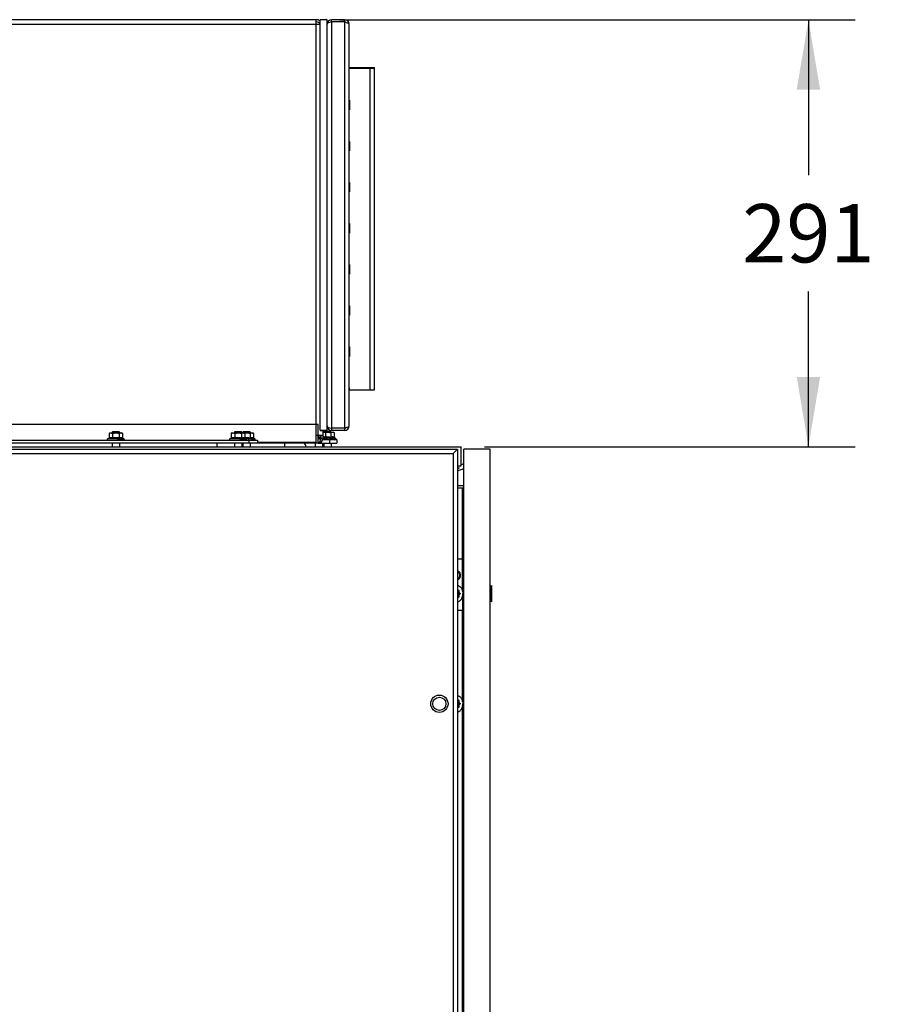
# Model space of a CAD drawing. Units: inches. Extents: x 0 to 697, y 0 to 220.
# Drawn here: x 237 to 260, y 139 to 166 of the extents above; entities that cross this region are included whole.
import ezdxf

# ---------------------------------------------------------------- set-up
doc = ezdxf.new("R2010")
doc.units = ezdxf.units.IN
doc.header["$LTSCALE"] = 18.7
doc.header["$MEASUREMENT"] = 0
doc.layers.get('0').update_dxf_attribs({"linetype": 'CONTINUOUS'})
for name, color, linetype in [('ACHSEN', 7, 'CONTINUOUS'), ('AXIS_PART', 7, 'CONTINUOUS'), ('TOPPLATE', 7, 'CONTINUOUS')]:
    doc.layers.add(name, color=color, linetype=linetype)
doc.styles.get("Standard").update_dxf_attribs({"font": 'txt', "width": 0.8})
doc.dimstyles.new('DIMSTYLE_2', dxfattribs={"dimtxt": 1.5625, "dimasz": 1.875, "dimexe": 0.125, "dimexo": 0.0625, "dimgap": 0.078125, "dimtad": 0, "dimtih": 1, "dimtoh": 1, "dimdec": 0, "dimzin": 4, "dimdsep": 46, "dimtxsty": 'STANDARD', "dimblk": '_FILLED', "dimblk1": '_FILLED', "dimblk2": '_FILLED', "dimcen": 0.09, "dimadec": 3, "dimazin": 1, "dimtfac": 1, "dimtdec": 3, "dimtofl": 0, "dimtmove": 0, "dimatfit": 3, "dimldrblk": '_FILLED', "dimfxl": 1, "dimtolj": 1, "dimtzin": 4, "dimarcsym": 0})

# ---------------------------------------------------------------- blocks, each defined once
blk = doc.blocks.new('_FILLED')
at = {"color": 0, "linetype": 'ByBlock'}
blk.add_solid([(0, 0), (-1, 0.167), (-1, -0.167)], dxfattribs=at)
blk = doc.blocks.new('*D27')
at = {"color": 2, "linetype": 'Continuous', "transparency": 16777216}
for p, q in [((245.128, 165.886), (258.957, 165.886)), ((257.707, 165.886), (257.707, 161.72)), ((257.707, 154.429), (257.707, 158.595)), ((249.018, 154.429), (258.957, 154.429))]:
    blk.add_line(p, q, dxfattribs=at)
at = {"color": 2, "linetype": 'Continuous', "transparency": 16777216, "xscale": 1.875, "yscale": 1.875, "zscale": 1.875}
for p, rotation in [((257.707, 165.886), 90), ((257.707, 154.429), 270)]:
    blk.add_blockref('_FILLED', p, dxfattribs=dict(at, rotation=rotation))
at = {"color": 2, "linetype": 'Continuous', "transparency": 16777216, "insert": (257.707, 160.939), "char_height": 1.5625, "width": 3.75, "attachment_point": 2, "line_spacing_factor": 0.9}
blk.add_mtext('291', dxfattribs=at)

msp = doc.modelspace()

# ---------------------------------------------------------------- linework, layer by layer
at = {"color": 3, "linetype": 'Continuous'}
for p, q in [((244.503, 165.886), (229.94, 165.886)), ((244.503, 154.547), (244.503, 165.886)), ((245.262, 165.886), (244.912, 165.886)), ((229.838, 165.768), (244.605, 165.768)), ((244.912, 165.826), (244.912, 154.932)), ((245.262, 165.826), (244.912, 165.826)), ((245.262, 165.826), (245.262, 154.932)), ((245.262, 165.826), (245.294, 165.816)), ((245.382, 154.992), (245.382, 165.766)), ((245.382, 164.582), (246.069, 164.582)), ((245.949, 155.96), (245.949, 164.582)), ((246.069, 155.96), (246.069, 164.601)), ((245.382, 163.725), (245.396, 163.725)), ((245.396, 163.725), (245.396, 163.47)), ((245.382, 163.47), (245.396, 163.47)), ((245.382, 162.623), (245.396, 162.623)), ((245.396, 162.623), (245.396, 162.367)), ((245.382, 162.367), (245.396, 162.367)), ((245.382, 161.521), (245.396, 161.521)), ((245.396, 161.521), (245.396, 161.265)), ((245.382, 161.265), (245.396, 161.265)), ((245.382, 160.418), (245.396, 160.418)), ((245.396, 160.418), (245.396, 160.162)), ((245.382, 160.162), (245.396, 160.162)), ((245.382, 159.316), (245.396, 159.316)), ((245.396, 159.316), (245.396, 159.06)), ((245.382, 159.06), (245.396, 159.06)), ((245.382, 158.214), (245.396, 158.214)), ((245.396, 158.214), (245.396, 157.958)), ((245.382, 157.958), (245.396, 157.958)), ((245.382, 157.111), (245.396, 157.111)), ((245.396, 157.111), (245.396, 156.855)), ((245.382, 156.855), (245.396, 156.855)), ((245.382, 156.009), (245.396, 156.009)), ((245.396, 155.96), (245.396, 156.009)), ((245.396, 155.96), (246.069, 155.96)), ((244.682, 154.872), (244.682, 154.744)), ((245.262, 154.932), (244.912, 154.932)), ((245.262, 154.872), (244.912, 154.872)), ((245.262, 154.932), (245.294, 154.942)), ((242.93, 154.528), (228.757, 154.528)), ((244.503, 154.547), (242.93, 154.547)), ((244.503, 154.744), (244.682, 154.744)), ((244.623, 154.733), (244.623, 154.674)), ((248.294, 151.427), (248.459, 151.427)), ((248.427, 150.559), (248.427, 151.427)), ((248.427, 150.426), (248.427, 150.049)), ((248.294, 150.049), (248.459, 150.049))]:
    msp.add_line(p, q, dxfattribs=at)
at = {"color": 7, "linetype": 'Continuous'}
for p, q in [((244.912, 165.826), (244.912, 165.886)), ((245.262, 165.826), (245.262, 165.886)), ((245.396, 164.601), (245.396, 164.582)), ((245.396, 164.601), (246.069, 164.601)), ((245.949, 164.601), (245.949, 164.582)), ((246.009, 164.582), (246.009, 164.601)), ((245.382, 163.706), (245.396, 163.706)), ((245.382, 162.603), (245.396, 162.603)), ((245.382, 161.501), (245.396, 161.501)), ((245.382, 160.399), (245.396, 160.399)), ((245.382, 159.296), (245.396, 159.296)), ((245.382, 158.194), (245.396, 158.194)), ((245.382, 157.092), (245.396, 157.092)), ((245.396, 155.979), (245.382, 155.979)), ((244.554, 155.028), (229.889, 155.028)), ((244.554, 154.528), (244.554, 155.028)), ((238.966, 154.803), (238.942, 154.789)), ((238.942, 154.789), (238.942, 154.663)), ((238.966, 154.803), (239.281, 154.803)), ((239.041, 154.843), (239.025, 154.827)), ((239.025, 154.827), (239.025, 154.803)), ((239.025, 154.827), (239.222, 154.827)), ((239.033, 154.789), (239.033, 154.663)), ((239.041, 154.843), (239.206, 154.843)), ((239.222, 154.827), (239.206, 154.843)), ((239.215, 154.789), (239.215, 154.663)), ((239.222, 154.827), (239.222, 154.803)), ((239.306, 154.789), (239.281, 154.803)), ((239.306, 154.789), (239.306, 154.663)), ((242.247, 154.803), (242.222, 154.789)), ((242.222, 154.789), (242.222, 154.663)), ((242.247, 154.803), (242.792, 154.803)), ((242.321, 154.843), (242.306, 154.827)), ((242.306, 154.827), (242.306, 154.803)), ((242.306, 154.827), (242.503, 154.827)), ((242.313, 154.789), (242.313, 154.663)), ((242.321, 154.843), (242.487, 154.843)), ((242.503, 154.827), (242.487, 154.843)), ((242.495, 154.789), (242.495, 154.663)), ((242.503, 154.827), (242.503, 154.803)), ((242.552, 154.843), (242.536, 154.827)), ((242.536, 154.827), (242.536, 154.803)), ((242.536, 154.827), (242.733, 154.827)), ((242.552, 154.843), (242.717, 154.843)), ((242.586, 154.789), (242.562, 154.803)), ((242.586, 154.789), (242.586, 154.663)), ((242.733, 154.827), (242.717, 154.843)), ((242.726, 154.789), (242.726, 154.663)), ((242.733, 154.827), (242.733, 154.803)), ((242.817, 154.789), (242.792, 154.803)), ((242.817, 154.789), (242.817, 154.663)), ((244.682, 154.823), (244.958, 154.823)), ((244.717, 154.843), (244.702, 154.827)), ((244.702, 154.827), (244.702, 154.823)), ((244.899, 154.827), (244.702, 154.827)), ((244.883, 154.843), (244.717, 154.843)), ((244.751, 154.809), (244.727, 154.823)), ((244.751, 154.809), (244.751, 154.683)), ((244.899, 154.827), (244.883, 154.843)), ((244.891, 154.809), (244.891, 154.683)), ((244.899, 154.827), (244.899, 154.823)), ((244.912, 154.932), (244.912, 154.872)), ((244.982, 154.809), (244.958, 154.823)), ((244.982, 154.809), (244.982, 154.683)), ((245.262, 154.932), (245.262, 154.872)), ((228.757, 154.606), (242.93, 154.606)), ((238.942, 154.663), (238.904, 154.646)), ((239.344, 154.646), (238.904, 154.646)), ((239.025, 154.606), (239.025, 154.606)), ((239.025, 154.528), (239.025, 154.429)), ((239.027, 154.611), (239.026, 154.611)), ((239.106, 154.609), (239.107, 154.61)), ((239.107, 154.61), (239.106, 154.61)), ((239.163, 154.61), (239.162, 154.606)), ((239.222, 154.606), (239.222, 154.606)), ((239.222, 154.528), (239.222, 154.429)), ((239.235, 154.608), (239.234, 154.606)), ((239.237, 154.612), (239.236, 154.609)), ((239.344, 154.646), (239.306, 154.663)), ((241.847, 154.429), (241.847, 154.528)), ((242.222, 154.663), (242.184, 154.646)), ((242.855, 154.646), (242.184, 154.646)), ((242.307, 154.611), (242.306, 154.611)), ((242.306, 154.606), (242.306, 154.606)), ((242.306, 154.528), (242.306, 154.429)), ((242.387, 154.609), (242.387, 154.61)), ((242.387, 154.61), (242.387, 154.61)), ((242.443, 154.61), (242.442, 154.606)), ((242.503, 154.606), (242.503, 154.606)), ((242.503, 154.528), (242.503, 154.429)), ((242.515, 154.608), (242.514, 154.606)), ((242.518, 154.612), (242.516, 154.609)), ((242.536, 154.606), (242.536, 154.606)), ((242.536, 154.528), (242.536, 154.429)), ((242.624, 154.646), (242.586, 154.663)), ((242.674, 154.61), (242.673, 154.606)), ((242.685, 154.609), (242.694, 154.609)), ((242.694, 154.606), (242.694, 154.528)), ((242.733, 154.606), (242.733, 154.606)), ((242.733, 154.528), (242.733, 154.429)), ((242.746, 154.608), (242.745, 154.606)), ((242.748, 154.612), (242.747, 154.609)), ((242.855, 154.646), (242.817, 154.663)), ((242.93, 154.606), (242.93, 154.528)), ((244.554, 154.528), (242.93, 154.528)), ((244.471, 154.528), (244.471, 154.429)), ((244.623, 154.733), (244.554, 154.733)), ((244.623, 154.674), (244.554, 154.674)), ((244.554, 154.654), (244.682, 154.654)), ((244.556, 154.528), (245.056, 154.528)), ((244.623, 154.654), (244.61, 154.616)), ((244.623, 154.744), (244.623, 154.733)), ((244.623, 154.654), (244.623, 154.674)), ((244.668, 154.528), (244.668, 154.429)), ((244.676, 154.626), (245.056, 154.626)), ((244.682, 154.744), (244.682, 154.654)), ((245.02, 154.665), (244.682, 154.665)), ((244.709, 154.627), (244.7, 154.626)), ((244.702, 154.626), (244.702, 154.626)), ((244.702, 154.528), (244.702, 154.429)), ((244.789, 154.665), (244.751, 154.683)), ((244.755, 154.626), (244.753, 154.626)), ((244.839, 154.63), (244.838, 154.626)), ((244.86, 154.63), (244.84, 154.632)), ((244.85, 154.629), (244.859, 154.628)), ((244.859, 154.626), (244.859, 154.528)), ((244.864, 154.63), (244.86, 154.63)), ((244.899, 154.626), (244.899, 154.626)), ((244.899, 154.528), (244.899, 154.429)), ((244.911, 154.628), (244.91, 154.626)), ((244.911, 154.628), (244.954, 154.626)), ((244.914, 154.632), (244.912, 154.629)), ((244.969, 154.627), (244.989, 154.626)), ((245.02, 154.665), (244.982, 154.683)), ((245.056, 154.626), (245.056, 154.528)), ((226.05, 154.429), (248.393, 154.429)), ((226.149, 154.37), (248.294, 154.37)), ((226.267, 154.252), (248.176, 154.252)), ((248.176, 154.252), (248.176, 75.866)), ((248.236, 154.312), (248.284, 154.36)), ((248.294, 154.37), (248.294, 75.748)), ((248.393, 153.917), (248.393, 154.429)), ((248.459, 75.748), (248.459, 154.37)), ((249.168, 154.37), (248.459, 154.37)), ((249.168, 75.748), (249.168, 154.37)), ((248.459, 153.975), (248.393, 153.951)), ((248.294, 153.917), (248.393, 153.917)), ((248.338, 153.868), (248.294, 153.852)), ((248.294, 153.789), (248.459, 153.849)), ((248.459, 153.386), (248.294, 153.386)), ((248.294, 153.327), (248.459, 153.327)), ((248.43, 151.427), (248.43, 153.327)), ((248.294, 150.579), (248.309, 150.591)), ((248.294, 150.577), (248.308, 150.588)), ((248.327, 150.576), (248.294, 150.576)), ((248.327, 150.544), (248.294, 150.544)), ((248.321, 150.576), (248.321, 150.544)), ((248.327, 150.576), (248.327, 150.544)), ((248.335, 150.523), (248.355, 150.507)), ((249.204, 150.711), (249.168, 150.673)), ((249.204, 150.711), (249.204, 150.274)), ((249.207, 150.711), (249.204, 150.711)), ((249.207, 150.274), (249.207, 150.711)), ((248.331, 150.52), (248.294, 150.52)), ((248.331, 150.465), (248.294, 150.465)), ((248.327, 150.44), (248.294, 150.44)), ((248.327, 150.408), (248.294, 150.408)), ((248.308, 150.396), (248.294, 150.408)), ((248.309, 150.393), (248.294, 150.405)), ((248.351, 150.504), (248.302, 150.504)), ((248.351, 150.481), (248.302, 150.481)), ((248.321, 150.44), (248.321, 150.408)), ((248.327, 150.44), (248.327, 150.408)), ((248.331, 150.52), (248.351, 150.504)), ((248.351, 150.481), (248.331, 150.465)), ((248.355, 150.477), (248.335, 150.461)), ((249.204, 150.274), (249.168, 150.311)), ((249.207, 150.274), (249.204, 150.274)), ((248.43, 147.59), (248.43, 150.049)), ((248.294, 147.627), (248.309, 147.638)), ((248.294, 147.624), (248.308, 147.635)), ((248.327, 147.623), (248.294, 147.623)), ((248.321, 147.623), (248.321, 147.592)), ((248.327, 147.623), (248.327, 147.592)), ((248.327, 147.592), (248.294, 147.592)), ((248.331, 147.567), (248.294, 147.567)), ((248.331, 147.512), (248.294, 147.512)), ((248.327, 147.487), (248.294, 147.487)), ((248.327, 147.455), (248.294, 147.455)), ((248.308, 147.444), (248.294, 147.455)), ((248.309, 147.441), (248.294, 147.452)), ((248.351, 147.551), (248.302, 147.551)), ((248.351, 147.528), (248.302, 147.528)), ((248.321, 147.487), (248.321, 147.455)), ((248.327, 147.487), (248.327, 147.455)), ((248.331, 147.567), (248.351, 147.551)), ((248.351, 147.528), (248.331, 147.512)), ((248.335, 147.57), (248.355, 147.554)), ((248.355, 147.525), (248.335, 147.509)), ((248.43, 127.805), (248.43, 147.489))]:
    msp.add_line(p, q, dxfattribs=at)
for radius in [0.232, 0.177]:
    msp.add_circle((247.805, 147.539), radius, dxfattribs=at)
at = {"color": 3, "linetype": 'Continuous'}
for centre, radius, start, end in [((244.503, 165.707), 0.179, 55.394, 90), ((244.912, 165.766), 0.12, 90, 180), ((245.262, 165.766), 0.12, 0, 90), ((244.936, 164.73), 1.143, 71.0167, 71.7502), ((245.442, 164.592), 0.06, 180, 189.4576), ((245.442, 163.489), 0.06, 180, 198.3333), ((245.442, 162.387), 0.06, 180, 198.3333), ((245.442, 161.285), 0.06, 180, 198.3333), ((245.442, 160.182), 0.06, 180, 198.3333), ((245.442, 159.08), 0.06, 180, 198.3333), ((245.442, 157.977), 0.06, 180, 198.3333), ((245.442, 156.875), 0.06, 180, 198.3333), ((244.912, 154.992), 0.12, 180, 270), ((245.262, 154.992), 0.12, 270, 360), ((244.936, 156.028), 1.143, 288.2498, 288.9833), ((244.556, 154.654), 0.0673, 325.1521, 360)]:
    msp.add_arc(centre, radius, start, end, dxfattribs=at)
at = {"color": 7, "linetype": 'Continuous'}
for centre, radius, start, end in [((244.503, 165.707), 0.12, 32.4928, 90), ((245.262, 165.766), 0.06, 57.5744, 90), ((245.262, 154.992), 0.06, 270, 302.4256), ((238.913, 154.626), 0.0217, 115, 245), ((239.345, 158.198), 3.601, 264.6678, 264.9182), ((238.966, 154.519), 0.159, 64.9537, 67.9008), ((239.368, 158.461), 3.866, 264.9364, 265.1877), ((239.371, 158.487), 3.892, 265.1871, 265.3547), ((239.352, 158.25), 3.654, 265.3504, 265.7208), ((238.453, 146.333), 8.309, 84.6516, 85.0976), ((239.114, 154.619), 0.0499, 349.561, 351.8257), ((239.282, 154.52), 0.158, 112.0875, 115.0458), ((239.223, 154.617), 0.0153, 323.0659, 326.3489), ((239.222, 154.618), 0.0166, 326.3178, 327.1537), ((239.284, 154.62), 0.0155, 301.3449, 305.0516), ((239.284, 154.62), 0.0161, 305.0408, 306.8614), ((239.334, 154.626), 0.0217, 295, 65), ((242.194, 154.626), 0.0217, 115, 245), ((242.625, 158.198), 3.601, 264.6678, 264.9182), ((242.246, 154.519), 0.159, 64.9547, 67.866), ((242.649, 158.461), 3.866, 264.9364, 265.1877), ((242.651, 158.487), 3.892, 265.1871, 265.3547), ((242.632, 158.25), 3.654, 265.3504, 265.7208), ((242.394, 154.619), 0.0499, 349.561, 351.8257), ((241.733, 146.333), 8.309, 84.6516, 85.0976), ((242.562, 154.52), 0.158, 112.0525, 115.0468), ((242.503, 154.617), 0.0153, 323.0659, 326.3489), ((242.502, 154.618), 0.0166, 326.3178, 327.1537), ((242.564, 154.62), 0.0155, 301.3449, 305.0516), ((242.564, 154.62), 0.0161, 305.0408, 306.8614), ((242.615, 154.626), 0.0217, 295, 65), ((241.689, 143.216), 11.439, 84.9367, 85.0578), ((242.625, 154.619), 0.0499, 349.561, 351.8257), ((242.793, 154.52), 0.158, 112.0875, 115.0458), ((242.734, 154.617), 0.0153, 323.0659, 326.3489), ((242.733, 154.618), 0.0166, 326.3178, 327.1537), ((242.795, 154.62), 0.0155, 301.3449, 305.0516), ((242.795, 154.62), 0.0161, 305.0408, 306.8614), ((242.845, 154.626), 0.0217, 295, 65), ((244.556, 154.654), 0.126, 270, 360), ((243.598, 154.975), 1.074, 339.8609, 340.4356), ((244.545, 156.362), 1.742, 274.7007, 275.0086), ((244.73, 154.639), 0.0155, 301.3449, 305.0516), ((244.729, 154.64), 0.0161, 305.0408, 306.8614), ((244.67, 155.34), 0.718, 275.7885, 276.0791), ((244.78, 154.646), 0.0217, 295, 65), ((245.644, 164.991), 10.397, 265.3124, 265.5205), ((244.79, 154.639), 0.0499, 349.561, 351.8257), ((244.233, 147.472), 7.186, 84.6399, 84.9629), ((244.958, 154.54), 0.158, 112.0875, 115.0458), ((244.899, 154.637), 0.0153, 323.0659, 326.3489), ((244.898, 154.638), 0.0166, 326.3178, 327.1537), ((244.776, 156.362), 1.742, 274.7007, 275.0086), ((244.96, 154.639), 0.0155, 301.3449, 305.0516), ((244.96, 154.64), 0.0161, 305.0408, 306.8614), ((244.9, 155.34), 0.718, 275.7885, 276.0791), ((245.011, 154.646), 0.0217, 295, 65), ((248.304, 153.96), 0.0984, 264.2094, 290)]:
    msp.add_arc(centre, radius, start, end, dxfattribs=at)
for centre in [(239.135, 154.611), (242.416, 154.611), (242.646, 154.611), (244.812, 154.631)]:
    msp.add_ellipse(centre, major_axis=(0.0972, -0.0081), ratio=0.014411, start_param=1.165207, end_param=1.283482, dxfattribs=at)
at = {"color": 3, "linetype": 'Continuous'}
for points in [[(244.791, 165.766), (244.791, 165.775), (244.796, 165.784), (244.802, 165.79)], [(244.802, 165.79), (244.806, 165.795), (244.811, 165.799), (244.816, 165.802)], [(244.83, 165.81), (244.855, 165.821), (244.884, 165.826), (244.912, 165.826)], [(244.791, 154.992), (244.791, 154.978), (244.804, 154.964), (244.816, 154.956)], [(244.83, 154.948), (244.855, 154.937), (244.884, 154.932), (244.912, 154.932)]]:
    msp.add_open_spline(points, degree=3, dxfattribs=at)
for points, knots in [([(244.816, 165.802), (244.818, 165.803), (244.822, 165.806), (244.827, 165.809), (244.83, 165.81)], [0, 0, 0, 0, 0.486971, 1, 1, 1, 1]), ([(245.308, 165.811), (245.326, 165.805), (245.351, 165.796), (245.382, 165.776), (245.382, 165.766)], [0, 0, 0, 0, 0.658561, 1, 1, 1, 1]), ([(244.816, 154.956), (244.818, 154.955), (244.822, 154.952), (244.827, 154.949), (244.83, 154.948)], [0, 0, 0, 0, 0.486971, 1, 1, 1, 1]), ([(245.308, 154.947), (245.326, 154.954), (245.351, 154.962), (245.382, 154.982), (245.382, 154.992)], [0, 0, 0, 0, 0.658561, 1, 1, 1, 1]), ([(248.294, 150.871), (248.305, 150.871), (248.327, 150.879), (248.353, 150.905), (248.369, 150.942), (248.375, 150.984), (248.369, 151.027), (248.353, 151.064), (248.327, 151.09), (248.305, 151.097), (248.294, 151.098)], [0, 0, 0, 0, 0.104813, 0.222576, 0.356232, 0.5, 0.643768, 0.777424, 0.895187, 1, 1, 1, 1])]:
    msp.add_open_spline(points, degree=3, knots=knots, dxfattribs=at)
at = {"color": 7, "linetype": 'Continuous'}
for points, knots in [([(238.942, 154.789), (238.949, 154.793), (238.964, 154.8), (238.98, 154.803), (238.987, 154.803)], [0, 0, 0, 0, 0.514903, 1, 1, 1, 1]), ([(238.987, 154.803), (238.995, 154.803), (239.011, 154.8), (239.026, 154.793), (239.033, 154.789)], [0, 0, 0, 0, 0.485072, 1, 1, 1, 1]), ([(239.124, 154.803), (239.131, 154.803), (239.162, 154.802), (239.193, 154.796), (239.215, 154.789)], [0, 0, 0, 0, 0.250266, 1, 1, 1, 1]), ([(239.215, 154.789), (239.222, 154.793), (239.236, 154.8), (239.252, 154.803), (239.26, 154.803)], [0, 0, 0, 0, 0.514903, 1, 1, 1, 1]), ([(239.26, 154.803), (239.268, 154.803), (239.284, 154.8), (239.298, 154.793), (239.306, 154.789)], [0, 0, 0, 0, 0.485072, 1, 1, 1, 1]), ([(242.222, 154.789), (242.229, 154.793), (242.244, 154.8), (242.26, 154.803), (242.268, 154.803)], [0, 0, 0, 0, 0.514903, 1, 1, 1, 1]), ([(242.268, 154.803), (242.275, 154.803), (242.292, 154.8), (242.306, 154.793), (242.313, 154.789)], [0, 0, 0, 0, 0.485072, 1, 1, 1, 1]), ([(242.404, 154.803), (242.412, 154.803), (242.443, 154.802), (242.473, 154.796), (242.495, 154.789)], [0, 0, 0, 0, 0.250266, 1, 1, 1, 1]), ([(242.495, 154.789), (242.502, 154.793), (242.517, 154.8), (242.533, 154.803), (242.54, 154.803)], [0, 0, 0, 0, 0.514903, 1, 1, 1, 1]), ([(242.54, 154.803), (242.548, 154.803), (242.564, 154.8), (242.579, 154.793), (242.586, 154.789)], [0, 0, 0, 0, 0.485072, 1, 1, 1, 1]), ([(242.635, 154.803), (242.642, 154.803), (242.673, 154.802), (242.704, 154.796), (242.726, 154.789)], [0, 0, 0, 0, 0.250266, 1, 1, 1, 1]), ([(242.726, 154.789), (242.733, 154.793), (242.747, 154.8), (242.763, 154.803), (242.771, 154.803)], [0, 0, 0, 0, 0.514903, 1, 1, 1, 1]), ([(242.771, 154.803), (242.779, 154.803), (242.795, 154.8), (242.81, 154.793), (242.817, 154.789)], [0, 0, 0, 0, 0.485072, 1, 1, 1, 1]), ([(244.682, 154.819), (244.684, 154.819), (244.692, 154.822), (244.7, 154.823), (244.706, 154.823)], [0, 0, 0, 0, 0.254775, 1, 1, 1, 1]), ([(244.706, 154.823), (244.714, 154.823), (244.73, 154.82), (244.744, 154.813), (244.751, 154.809)], [0, 0, 0, 0, 0.485072, 1, 1, 1, 1]), ([(244.8, 154.823), (244.808, 154.823), (244.839, 154.822), (244.869, 154.815), (244.891, 154.809)], [0, 0, 0, 0, 0.250266, 1, 1, 1, 1]), ([(244.891, 154.809), (244.898, 154.813), (244.913, 154.82), (244.929, 154.823), (244.937, 154.823)], [0, 0, 0, 0, 0.514903, 1, 1, 1, 1]), ([(244.937, 154.823), (244.944, 154.823), (244.96, 154.82), (244.975, 154.813), (244.982, 154.809)], [0, 0, 0, 0, 0.485072, 1, 1, 1, 1]), ([(239.025, 154.667), (239.019, 154.669), (239.005, 154.674), (238.976, 154.676), (238.955, 154.669), (238.942, 154.663)], [0, 0, 0, 0, 0.252977, 0.498214, 1, 1, 1, 1]), ([(238.95, 154.612), (238.95, 154.612), (238.952, 154.609), (238.954, 154.607), (238.955, 154.606)], [0, 0, 0, 0, 0.261865, 1, 1, 1, 1]), ([(239.01, 154.612), (239.01, 154.612), (239.011, 154.609), (239.013, 154.608), (239.014, 154.606)], [0, 0, 0, 0, 0.278465, 1, 1, 1, 1]), ([(239.215, 154.663), (239.185, 154.67), (239.124, 154.679), (239.063, 154.67), (239.033, 154.663)], [0, 0, 0, 0, 0.5, 1, 1, 1, 1]), ([(239.084, 154.612), (239.084, 154.612), (239.085, 154.61), (239.085, 154.608), (239.086, 154.606)], [0, 0, 0, 0, 0.298328, 1, 1, 1, 1]), ([(239.306, 154.663), (239.293, 154.669), (239.271, 154.676), (239.243, 154.674), (239.229, 154.669), (239.222, 154.667)], [0, 0, 0, 0, 0.501787, 0.747029, 1, 1, 1, 1]), ([(239.288, 154.606), (239.284, 154.607), (239.267, 154.609), (239.251, 154.611), (239.237, 154.612)], [0, 0, 0, 0, 0.209931, 1, 1, 1, 1]), ([(239.298, 154.612), (239.298, 154.612), (239.296, 154.61), (239.295, 154.608), (239.293, 154.607)], [0, 0, 0, 0, 0.259323, 1, 1, 1, 1]), ([(239.328, 154.606), (239.324, 154.608), (239.314, 154.61), (239.304, 154.611), (239.298, 154.612)], [0, 0, 0, 0, 0.39496, 1, 1, 1, 1]), ([(239.343, 154.606), (239.344, 154.607), (239.345, 154.608), (239.344, 154.61), (239.341, 154.611), (239.339, 154.612), (239.337, 154.612)], [0, 0, 0, 0, 0.172642, 0.321921, 0.590889, 1, 1, 1, 1]), ([(242.306, 154.667), (242.299, 154.669), (242.285, 154.674), (242.256, 154.676), (242.235, 154.669), (242.222, 154.663)], [0, 0, 0, 0, 0.253009, 0.49825, 1, 1, 1, 1]), ([(242.23, 154.612), (242.23, 154.612), (242.232, 154.609), (242.234, 154.607), (242.236, 154.606)], [0, 0, 0, 0, 0.261865, 1, 1, 1, 1]), ([(242.29, 154.612), (242.291, 154.612), (242.292, 154.609), (242.293, 154.608), (242.294, 154.606)], [0, 0, 0, 0, 0.278465, 1, 1, 1, 1]), ([(242.495, 154.663), (242.465, 154.67), (242.404, 154.679), (242.343, 154.67), (242.313, 154.663)], [0, 0, 0, 0, 0.5, 1, 1, 1, 1]), ([(242.365, 154.612), (242.365, 154.612), (242.365, 154.61), (242.365, 154.608), (242.366, 154.606)], [0, 0, 0, 0, 0.298328, 1, 1, 1, 1]), ([(242.586, 154.663), (242.573, 154.669), (242.552, 154.676), (242.523, 154.674), (242.509, 154.669), (242.503, 154.667)], [0, 0, 0, 0, 0.501822, 0.747061, 1, 1, 1, 1]), ([(242.568, 154.606), (242.564, 154.607), (242.548, 154.609), (242.531, 154.611), (242.518, 154.612)], [0, 0, 0, 0, 0.209931, 1, 1, 1, 1]), ([(242.578, 154.612), (242.578, 154.612), (242.577, 154.61), (242.575, 154.608), (242.574, 154.607)], [0, 0, 0, 0, 0.259323, 1, 1, 1, 1]), ([(242.608, 154.606), (242.604, 154.608), (242.594, 154.61), (242.584, 154.611), (242.578, 154.612)], [0, 0, 0, 0, 0.39496, 1, 1, 1, 1]), ([(242.726, 154.663), (242.703, 154.669), (242.656, 154.677), (242.609, 154.675), (242.586, 154.671)], [0, 0, 0, 0, 0.500126, 1, 1, 1, 1]), ([(242.624, 154.606), (242.624, 154.607), (242.625, 154.608), (242.624, 154.61), (242.621, 154.611), (242.619, 154.612), (242.618, 154.612)], [0, 0, 0, 0, 0.172642, 0.321921, 0.590889, 1, 1, 1, 1]), ([(242.817, 154.663), (242.804, 154.669), (242.782, 154.676), (242.754, 154.674), (242.74, 154.669), (242.733, 154.667)], [0, 0, 0, 0, 0.501787, 0.747029, 1, 1, 1, 1]), ([(242.799, 154.606), (242.795, 154.607), (242.778, 154.609), (242.762, 154.611), (242.748, 154.612)], [0, 0, 0, 0, 0.209931, 1, 1, 1, 1]), ([(242.809, 154.612), (242.809, 154.612), (242.807, 154.61), (242.806, 154.608), (242.804, 154.607)], [0, 0, 0, 0, 0.259323, 1, 1, 1, 1]), ([(242.839, 154.606), (242.835, 154.608), (242.825, 154.61), (242.815, 154.611), (242.809, 154.612)], [0, 0, 0, 0, 0.39496, 1, 1, 1, 1]), ([(242.854, 154.606), (242.855, 154.607), (242.856, 154.608), (242.855, 154.61), (242.852, 154.611), (242.85, 154.612), (242.848, 154.612)], [0, 0, 0, 0, 0.172642, 0.321921, 0.590889, 1, 1, 1, 1]), ([(244.606, 154.606), (244.599, 154.586), (244.589, 154.559), (244.567, 154.528), (244.556, 154.528)], [0, 0, 0, 0, 0.652697, 1, 1, 1, 1]), ([(244.751, 154.683), (244.74, 154.688), (244.723, 154.694), (244.699, 154.695), (244.688, 154.693), (244.682, 154.691)], [0, 0, 0, 0, 0.506814, 0.75205, 1, 1, 1, 1]), ([(244.733, 154.626), (244.73, 154.627), (244.713, 154.629), (244.696, 154.63), (244.683, 154.632)], [0, 0, 0, 0, 0.209931, 1, 1, 1, 1]), ([(244.744, 154.632), (244.743, 154.631), (244.742, 154.63), (244.74, 154.628), (244.739, 154.627)], [0, 0, 0, 0, 0.259323, 1, 1, 1, 1]), ([(244.773, 154.626), (244.77, 154.627), (244.76, 154.629), (244.75, 154.631), (244.744, 154.632)], [0, 0, 0, 0, 0.39496, 1, 1, 1, 1]), ([(244.891, 154.683), (244.868, 154.688), (244.822, 154.696), (244.774, 154.694), (244.751, 154.691)], [0, 0, 0, 0, 0.500126, 1, 1, 1, 1]), ([(244.789, 154.626), (244.79, 154.626), (244.791, 154.627), (244.789, 154.629), (244.787, 154.631), (244.784, 154.631), (244.783, 154.632)], [0, 0, 0, 0, 0.172642, 0.321921, 0.590889, 1, 1, 1, 1]), ([(244.982, 154.683), (244.969, 154.689), (244.948, 154.696), (244.919, 154.693), (244.905, 154.689), (244.899, 154.686)], [0, 0, 0, 0, 0.501787, 0.747029, 1, 1, 1, 1]), ([(244.964, 154.626), (244.96, 154.627), (244.944, 154.629), (244.927, 154.63), (244.914, 154.632)], [0, 0, 0, 0, 0.209931, 1, 1, 1, 1]), ([(244.974, 154.632), (244.974, 154.631), (244.973, 154.63), (244.971, 154.628), (244.97, 154.627)], [0, 0, 0, 0, 0.259323, 1, 1, 1, 1]), ([(245.004, 154.626), (245, 154.627), (244.99, 154.629), (244.98, 154.631), (244.974, 154.632)], [0, 0, 0, 0, 0.39496, 1, 1, 1, 1]), ([(245.02, 154.626), (245.02, 154.626), (245.022, 154.627), (245.02, 154.629), (245.017, 154.631), (245.015, 154.631), (245.014, 154.632)], [0, 0, 0, 0, 0.172642, 0.321921, 0.590889, 1, 1, 1, 1]), ([(248.284, 154.36), (248.286, 154.363), (248.29, 154.365), (248.293, 154.37), (248.294, 154.37)], [0, 0, 0, 0, 0.7186, 1, 1, 1, 1]), ([(248.294, 150.71), (248.299, 150.709), (248.309, 150.707), (248.323, 150.703), (248.336, 150.696), (248.354, 150.685), (248.375, 150.667), (248.396, 150.639), (248.413, 150.607), (248.425, 150.571), (248.433, 150.532), (248.435, 150.506), (248.435, 150.492)], [0, 0, 0, 0, 0.051351, 0.103529, 0.156893, 0.211742, 0.326567, 0.44909, 0.57911, 0.715522, 0.856548, 1, 1, 1, 1]), ([(248.309, 150.591), (248.309, 150.591), (248.309, 150.59), (248.309, 150.589), (248.309, 150.589), (248.308, 150.588), (248.308, 150.588)], [0, 0, 0, 0, 0.297793, 0.562626, 0.79267, 1, 1, 1, 1]), ([(248.312, 150.589), (248.311, 150.589), (248.31, 150.589), (248.309, 150.588), (248.308, 150.588)], [0, 0, 0, 0, 0.456092, 1, 1, 1, 1]), ([(248.309, 150.591), (248.309, 150.592), (248.311, 150.593), (248.315, 150.594), (248.318, 150.593), (248.321, 150.591), (248.323, 150.588), (248.326, 150.583), (248.327, 150.579), (248.327, 150.576)], [0, 0, 0, 0, 0.114369, 0.222077, 0.329793, 0.444157, 0.5692, 0.705545, 1, 1, 1, 1]), ([(248.312, 150.589), (248.312, 150.589), (248.314, 150.589), (248.315, 150.588), (248.317, 150.587), (248.319, 150.585), (248.321, 150.581), (248.321, 150.578), (248.321, 150.576)], [0, 0, 0, 0, 0.103458, 0.210671, 0.324501, 0.446434, 0.712942, 1, 1, 1, 1]), ([(248.321, 150.544), (248.321, 150.542), (248.322, 150.538), (248.323, 150.533), (248.324, 150.529), (248.327, 150.524), (248.33, 150.521), (248.331, 150.52)], [0, 0, 0, 0, 0.269822, 0.402064, 0.531052, 0.775673, 1, 1, 1, 1]), ([(248.327, 150.544), (248.327, 150.542), (248.327, 150.538), (248.329, 150.53), (248.333, 150.525), (248.335, 150.523)], [0, 0, 0, 0, 0.27088, 0.532806, 1, 1, 1, 1]), ([(248.335, 150.523), (248.335, 150.523), (248.335, 150.522), (248.334, 150.521), (248.333, 150.52), (248.332, 150.52), (248.331, 150.52)], [0, 0, 0, 0, 0.266167, 0.537, 0.787441, 1, 1, 1, 1]), ([(248.294, 150.275), (248.299, 150.275), (248.309, 150.277), (248.323, 150.282), (248.336, 150.288), (248.354, 150.299), (248.375, 150.317), (248.396, 150.345), (248.413, 150.377), (248.425, 150.413), (248.433, 150.452), (248.435, 150.479), (248.435, 150.492)], [0, 0, 0, 0, 0.051351, 0.103529, 0.156893, 0.211742, 0.326567, 0.44909, 0.57911, 0.715522, 0.856548, 1, 1, 1, 1]), ([(248.302, 150.504), (248.302, 150.504), (248.301, 150.503), (248.3, 150.502), (248.299, 150.501), (248.299, 150.5)], [0, 0, 0, 0, 0.191339, 0.435697, 1, 1, 1, 1]), ([(248.303, 150.492), (248.303, 150.494), (248.302, 150.496), (248.3, 150.499), (248.299, 150.5), (248.299, 150.5)], [0, 0, 0, 0, 0.513503, 0.76142, 1, 1, 1, 1]), ([(248.299, 150.484), (248.299, 150.484), (248.3, 150.486), (248.302, 150.487), (248.303, 150.49), (248.303, 150.491), (248.303, 150.492)], [0, 0, 0, 0, 0.237761, 0.484791, 0.739998, 1, 1, 1, 1]), ([(248.302, 150.481), (248.302, 150.481), (248.301, 150.481), (248.3, 150.482), (248.299, 150.483), (248.299, 150.484)], [0, 0, 0, 0, 0.191338, 0.435693, 1, 1, 1, 1]), ([(248.307, 150.497), (248.306, 150.499), (248.305, 150.501), (248.303, 150.503), (248.302, 150.504)], [0, 0, 0, 0, 0.514835, 1, 1, 1, 1]), ([(248.302, 150.481), (248.303, 150.481), (248.305, 150.483), (248.306, 150.485), (248.307, 150.487)], [0, 0, 0, 0, 0.485437, 1, 1, 1, 1]), ([(248.308, 150.492), (248.308, 150.493), (248.307, 150.494), (248.307, 150.496), (248.307, 150.497)], [0, 0, 0, 0, 0.252366, 1, 1, 1, 1]), ([(248.307, 150.487), (248.307, 150.487), (248.307, 150.489), (248.308, 150.491), (248.308, 150.492)], [0, 0, 0, 0, 0.24716, 1, 1, 1, 1]), ([(248.308, 150.396), (248.309, 150.396), (248.31, 150.395), (248.311, 150.395), (248.312, 150.395)], [0, 0, 0, 0, 0.543908, 1, 1, 1, 1]), ([(248.309, 150.393), (248.309, 150.394), (248.309, 150.394), (248.309, 150.395), (248.309, 150.396), (248.308, 150.396), (248.308, 150.396)], [0, 0, 0, 0, 0.297793, 0.562626, 0.79267, 1, 1, 1, 1]), ([(248.327, 150.408), (248.327, 150.405), (248.326, 150.401), (248.323, 150.396), (248.321, 150.393), (248.318, 150.391), (248.315, 150.391), (248.311, 150.391), (248.309, 150.393), (248.309, 150.393)], [0, 0, 0, 0, 0.294455, 0.430799, 0.555843, 0.670206, 0.777923, 0.885631, 1, 1, 1, 1]), ([(248.321, 150.408), (248.321, 150.406), (248.321, 150.403), (248.319, 150.399), (248.317, 150.397), (248.315, 150.396), (248.314, 150.395), (248.312, 150.395), (248.312, 150.395)], [0, 0, 0, 0, 0.287059, 0.553566, 0.675499, 0.789329, 0.896542, 1, 1, 1, 1]), ([(248.331, 150.465), (248.33, 150.464), (248.327, 150.46), (248.324, 150.455), (248.323, 150.451), (248.322, 150.446), (248.321, 150.442), (248.321, 150.44)], [0, 0, 0, 0, 0.224322, 0.468941, 0.59793, 0.730173, 1, 1, 1, 1]), ([(248.335, 150.461), (248.333, 150.459), (248.329, 150.454), (248.327, 150.446), (248.327, 150.442), (248.327, 150.44)], [0, 0, 0, 0, 0.467188, 0.729115, 1, 1, 1, 1]), ([(248.335, 150.461), (248.335, 150.462), (248.335, 150.463), (248.334, 150.464), (248.333, 150.465), (248.332, 150.465), (248.331, 150.465)], [0, 0, 0, 0, 0.266167, 0.537, 0.787441, 1, 1, 1, 1]), ([(248.355, 150.507), (248.355, 150.507), (248.354, 150.506), (248.353, 150.505), (248.352, 150.504), (248.351, 150.504), (248.351, 150.504)], [0, 0, 0, 0, 0.266167, 0.537, 0.787441, 1, 1, 1, 1]), ([(248.351, 150.504), (248.352, 150.502), (248.354, 150.5), (248.355, 150.496), (248.356, 150.492), (248.355, 150.489), (248.354, 150.485), (248.352, 150.482), (248.351, 150.481)], [0, 0, 0, 0, 0.233594, 0.364552, 0.5, 0.635449, 0.766406, 1, 1, 1, 1]), ([(248.355, 150.477), (248.355, 150.478), (248.354, 150.479), (248.353, 150.48), (248.352, 150.481), (248.351, 150.481), (248.351, 150.481)], [0, 0, 0, 0, 0.266167, 0.537, 0.787441, 1, 1, 1, 1]), ([(248.355, 150.507), (248.357, 150.505), (248.359, 150.502), (248.361, 150.497), (248.361, 150.492), (248.361, 150.488), (248.359, 150.482), (248.357, 150.479), (248.355, 150.477)], [0, 0, 0, 0, 0.233595, 0.364551, 0.5, 0.635449, 0.766406, 1, 1, 1, 1]), ([(248.294, 147.757), (248.299, 147.756), (248.309, 147.755), (248.323, 147.75), (248.336, 147.743), (248.354, 147.732), (248.375, 147.714), (248.396, 147.687), (248.413, 147.654), (248.425, 147.618), (248.433, 147.58), (248.435, 147.553), (248.435, 147.539)], [0, 0, 0, 0, 0.051351, 0.103529, 0.156893, 0.211742, 0.326567, 0.44909, 0.57911, 0.715522, 0.856548, 1, 1, 1, 1]), ([(248.309, 147.638), (248.309, 147.638), (248.309, 147.637), (248.309, 147.637), (248.309, 147.636), (248.308, 147.635), (248.308, 147.635)], [0, 0, 0, 0, 0.297793, 0.562626, 0.79267, 1, 1, 1, 1]), ([(248.312, 147.637), (248.311, 147.637), (248.31, 147.636), (248.309, 147.636), (248.308, 147.635)], [0, 0, 0, 0, 0.456092, 1, 1, 1, 1]), ([(248.309, 147.638), (248.309, 147.639), (248.311, 147.64), (248.315, 147.641), (248.318, 147.64), (248.321, 147.638), (248.323, 147.636), (248.326, 147.631), (248.327, 147.626), (248.327, 147.623)], [0, 0, 0, 0, 0.114369, 0.222077, 0.329793, 0.444157, 0.5692, 0.705545, 1, 1, 1, 1]), ([(248.312, 147.637), (248.312, 147.637), (248.314, 147.637), (248.315, 147.636), (248.317, 147.634), (248.319, 147.632), (248.321, 147.628), (248.321, 147.625), (248.321, 147.623)], [0, 0, 0, 0, 0.103458, 0.210671, 0.324501, 0.446434, 0.712942, 1, 1, 1, 1]), ([(248.294, 147.322), (248.299, 147.322), (248.309, 147.324), (248.323, 147.329), (248.336, 147.335), (248.354, 147.346), (248.375, 147.365), (248.396, 147.392), (248.413, 147.424), (248.425, 147.461), (248.433, 147.499), (248.435, 147.526), (248.435, 147.539)], [0, 0, 0, 0, 0.051351, 0.103529, 0.156893, 0.211742, 0.326567, 0.44909, 0.57911, 0.715522, 0.856548, 1, 1, 1, 1]), ([(248.302, 147.551), (248.302, 147.551), (248.301, 147.551), (248.3, 147.549), (248.299, 147.548), (248.299, 147.548)], [0, 0, 0, 0, 0.191339, 0.435697, 1, 1, 1, 1]), ([(248.303, 147.539), (248.303, 147.541), (248.302, 147.543), (248.3, 147.546), (248.299, 147.547), (248.299, 147.548)], [0, 0, 0, 0, 0.513503, 0.76142, 1, 1, 1, 1]), ([(248.299, 147.531), (248.299, 147.532), (248.3, 147.533), (248.302, 147.535), (248.303, 147.537), (248.303, 147.539), (248.303, 147.539)], [0, 0, 0, 0, 0.237761, 0.484791, 0.739998, 1, 1, 1, 1]), ([(248.302, 147.528), (248.302, 147.528), (248.301, 147.528), (248.3, 147.529), (248.299, 147.53), (248.299, 147.531)], [0, 0, 0, 0, 0.191338, 0.435693, 1, 1, 1, 1]), ([(248.308, 147.539), (248.308, 147.542), (248.307, 147.545), (248.304, 147.549), (248.303, 147.55), (248.302, 147.551)], [0, 0, 0, 0, 0.517784, 0.764952, 1, 1, 1, 1]), ([(248.302, 147.528), (248.303, 147.529), (248.304, 147.53), (248.307, 147.534), (248.308, 147.537), (248.308, 147.539)], [0, 0, 0, 0, 0.235065, 0.482221, 1, 1, 1, 1]), ([(248.308, 147.444), (248.309, 147.443), (248.31, 147.442), (248.311, 147.442), (248.312, 147.442)], [0, 0, 0, 0, 0.543908, 1, 1, 1, 1]), ([(248.309, 147.441), (248.309, 147.441), (248.309, 147.441), (248.309, 147.442), (248.309, 147.443), (248.308, 147.443), (248.308, 147.444)], [0, 0, 0, 0, 0.297793, 0.562626, 0.79267, 1, 1, 1, 1]), ([(248.327, 147.455), (248.327, 147.453), (248.326, 147.448), (248.323, 147.443), (248.321, 147.44), (248.318, 147.439), (248.315, 147.438), (248.311, 147.439), (248.309, 147.44), (248.309, 147.441)], [0, 0, 0, 0, 0.294455, 0.430799, 0.555843, 0.670206, 0.777923, 0.885631, 1, 1, 1, 1]), ([(248.321, 147.455), (248.321, 147.454), (248.321, 147.45), (248.319, 147.447), (248.317, 147.444), (248.315, 147.443), (248.314, 147.442), (248.312, 147.442), (248.312, 147.442)], [0, 0, 0, 0, 0.287059, 0.553566, 0.675499, 0.789329, 0.896542, 1, 1, 1, 1]), ([(248.321, 147.592), (248.321, 147.589), (248.322, 147.585), (248.323, 147.581), (248.324, 147.576), (248.327, 147.571), (248.33, 147.568), (248.331, 147.567)], [0, 0, 0, 0, 0.269822, 0.402064, 0.531052, 0.775673, 1, 1, 1, 1]), ([(248.331, 147.512), (248.33, 147.511), (248.327, 147.508), (248.324, 147.503), (248.323, 147.498), (248.322, 147.493), (248.321, 147.49), (248.321, 147.487)], [0, 0, 0, 0, 0.224322, 0.468941, 0.59793, 0.730173, 1, 1, 1, 1]), ([(248.327, 147.592), (248.327, 147.589), (248.327, 147.585), (248.329, 147.578), (248.333, 147.573), (248.335, 147.57)], [0, 0, 0, 0, 0.27088, 0.532806, 1, 1, 1, 1]), ([(248.335, 147.509), (248.333, 147.506), (248.329, 147.501), (248.327, 147.494), (248.327, 147.489), (248.327, 147.487)], [0, 0, 0, 0, 0.467188, 0.729115, 1, 1, 1, 1]), ([(248.335, 147.57), (248.335, 147.57), (248.335, 147.569), (248.334, 147.568), (248.333, 147.567), (248.332, 147.567), (248.331, 147.567)], [0, 0, 0, 0, 0.266167, 0.537, 0.787441, 1, 1, 1, 1]), ([(248.335, 147.509), (248.335, 147.509), (248.335, 147.51), (248.334, 147.511), (248.333, 147.512), (248.332, 147.512), (248.331, 147.512)], [0, 0, 0, 0, 0.266167, 0.537, 0.787441, 1, 1, 1, 1]), ([(248.355, 147.554), (248.355, 147.554), (248.354, 147.553), (248.353, 147.552), (248.352, 147.551), (248.351, 147.551), (248.351, 147.551)], [0, 0, 0, 0, 0.266167, 0.537, 0.787441, 1, 1, 1, 1]), ([(248.351, 147.551), (248.352, 147.55), (248.354, 147.547), (248.355, 147.543), (248.356, 147.539), (248.355, 147.536), (248.354, 147.532), (248.352, 147.529), (248.351, 147.528)], [0, 0, 0, 0, 0.233594, 0.364552, 0.5, 0.635449, 0.766406, 1, 1, 1, 1]), ([(248.355, 147.525), (248.355, 147.525), (248.354, 147.526), (248.353, 147.527), (248.352, 147.528), (248.351, 147.528), (248.351, 147.528)], [0, 0, 0, 0, 0.266167, 0.537, 0.787441, 1, 1, 1, 1]), ([(248.355, 147.554), (248.357, 147.553), (248.359, 147.549), (248.361, 147.544), (248.361, 147.539), (248.361, 147.535), (248.359, 147.53), (248.357, 147.526), (248.355, 147.525)], [0, 0, 0, 0, 0.233595, 0.364551, 0.5, 0.635449, 0.766406, 1, 1, 1, 1])]:
    msp.add_open_spline(points, degree=3, knots=knots, dxfattribs=at)
for points in [[(239.033, 154.789), (239.062, 154.798), (239.093, 154.803), (239.124, 154.803)], [(242.313, 154.789), (242.343, 154.798), (242.373, 154.803), (242.404, 154.803)], [(242.573, 154.797), (242.593, 154.801), (242.614, 154.803), (242.635, 154.803)], [(244.739, 154.816), (244.759, 154.82), (244.78, 154.823), (244.8, 154.823)], [(238.91, 154.612), (238.912, 154.61), (238.915, 154.608), (238.917, 154.606)], [(239.337, 154.612), (239.335, 154.61), (239.333, 154.608), (239.33, 154.606)], [(242.191, 154.612), (242.192, 154.61), (242.195, 154.608), (242.198, 154.606)], [(242.618, 154.612), (242.616, 154.61), (242.613, 154.608), (242.611, 154.606)], [(242.848, 154.612), (242.846, 154.61), (242.844, 154.608), (242.841, 154.606)], [(244.623, 154.69), (244.6, 154.694), (244.577, 154.695), (244.554, 154.694)], [(244.783, 154.632), (244.781, 154.629), (244.779, 154.627), (244.776, 154.626)], [(245.014, 154.632), (245.012, 154.629), (245.009, 154.627), (245.007, 154.626)], [(248.176, 154.252), (248.196, 154.272), (248.216, 154.292), (248.236, 154.312)]]:
    msp.add_open_spline(points, degree=3, dxfattribs=at)
at = {"layer": 'ACHSEN', "color": 7, "linetype": 'Continuous'}
for points, knots in [([(248.294, 151.063), (248.302, 151.063), (248.317, 151.058), (248.335, 151.039), (248.346, 151.014), (248.349, 150.994), (248.349, 150.984)], [0, 0, 0, 0, 0.209689, 0.445368, 0.712652, 1, 1, 1, 1]), ([(248.349, 150.984), (248.349, 150.974), (248.346, 150.955), (248.335, 150.929), (248.317, 150.911), (248.302, 150.906), (248.294, 150.906)], [0, 0, 0, 0, 0.287348, 0.554632, 0.790311, 1, 1, 1, 1])]:
    msp.add_open_spline(points, degree=3, knots=knots, dxfattribs=at)
at = {"layer": 'AXIS_PART', "color": 7, "linetype": 'Continuous'}
for p, q in [((244.603, 154.879), (244.603, 165.886)), ((244.791, 165.886), (244.603, 165.886)), ((244.791, 154.872), (244.791, 165.886)), ((244.603, 154.879), (244.791, 154.879)), ((244.603, 154.872), (244.791, 154.872))]:
    msp.add_line(p, q, dxfattribs=at)
at = {"layer": 'TOPPLATE', "color": 7, "linetype": 'Continuous'}
msp.add_line((243.658, 154.429), (243.658, 154.528), dxfattribs=at)
msp.add_arc((244.052, 154.408), 0.178, 6.7329, 43.115, dxfattribs=at)

# ---------------------------------------------------------------- dimensions: what is measured, and where the dimension line sits
at = {"color": 2, "linetype": 'Continuous'}
dim = msp.add_linear_dim(base=(257.707, 154.429), p1=(245.066, 165.886), p2=(248.955, 154.429), angle=270, dimstyle='DIMSTYLE_2', dxfattribs=at)
dim.commit()
dim.dimension.update_dxf_attribs({"geometry": '*D27', "text_midpoint": (257.551, 160.158), "dimtype": 160})

doc.saveas('drawing.dxf')
